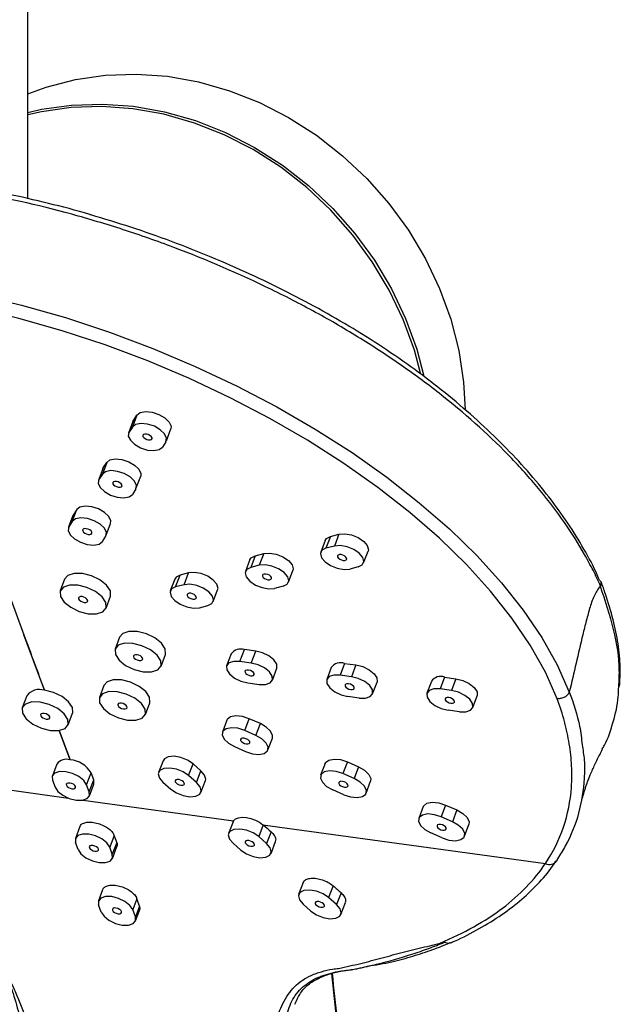
# Paper-space layout '_Dimetric' of a CAD drawing. Units: millimetres. Extents: x -226 to 133, y -257 to 851.
# Drawn here: x 10 to 71, y 488 to 589 of the extents above; entities that cross this region are included whole.
import ezdxf

# ---------------------------------------------------------------- set-up
doc = ezdxf.new("R2010")
doc.units = ezdxf.units.MM

psp = doc.layouts.new('_Dimetric')

# ---------------------------------------------------------------- linework, layer by layer
at = {"color": 7, "linetype": 'Continuous', "lineweight": 25}
for p, q in [((10.5, 570.3), (10.5, 820.24)), ((21.63, 548.19), (21.17, 546.98)), ((21.28, 547.64), (21.63, 548.19)), ((21.23, 547.55), (20.78, 546.34)), ((21.28, 547.64), (20.82, 546.43)), ((21.23, 547.55), (21.28, 547.64)), ((21.17, 546.98), (20.82, 546.43)), ((24.64, 545.57), (25.09, 546.78)), ((24.59, 545.48), (24.24, 544.93)), ((18.55, 543.36), (18.1, 542.16)), ((18.2, 542.81), (18.55, 543.36)), ((18.16, 542.72), (17.71, 541.51)), ((18.2, 542.81), (17.75, 541.61)), ((18.1, 542.16), (17.75, 541.61)), ((18.16, 542.72), (18.2, 542.81)), ((21.57, 540.75), (22.02, 541.95)), ((21.52, 540.65), (21.17, 540.1)), ((15.03, 537.33), (15.48, 538.54)), ((15.48, 538.54), (15.13, 537.99)), ((15.08, 537.9), (14.63, 536.69)), ((14.68, 536.78), (15.13, 537.99)), ((15.03, 537.33), (14.68, 536.78)), ((15.13, 537.99), (15.08, 537.9)), ((18.49, 535.92), (18.95, 537.13)), ((18.1, 535.28), (18.45, 535.83)), ((40.84, 535.4), (40.39, 534.19)), ((41.38, 535.8), (40.93, 534.6)), ((41.38, 535.8), (42.25, 536.03)), ((42.25, 536.03), (41.8, 534.82)), ((41.8, 534.82), (40.93, 534.6)), ((44.77, 533.1), (45.22, 534.31)), ((33.17, 533.43), (32.71, 532.22)), ((33.7, 533.83), (33.25, 532.62)), ((33.7, 533.83), (34.58, 534.05)), ((34.58, 534.05), (34.12, 532.85)), ((26.9, 532.08), (26.03, 531.85)), ((26.45, 530.87), (26.9, 532.08)), ((34.12, 532.85), (33.25, 532.62)), ((37.1, 531.13), (37.55, 532.33)), ((44.23, 532.7), (43.36, 532.47)), ((14.25, 531.44), (13.8, 530.24)), ((25.49, 531.45), (25.04, 530.24)), ((25.58, 530.65), (26.03, 531.85)), ((26.45, 530.87), (25.58, 530.65)), ((29.42, 529.15), (29.87, 530.36)), ((36.56, 530.72), (35.69, 530.5)), ((8.67, 529.65), (10.1, 525.74)), ((18.48, 528.48), (18.93, 529.69)), ((28.01, 528.52), (28.88, 528.75)), ((12.19, 520.09), (10.1, 525.74)), ((19.86, 525.51), (19.41, 524.3)), ((32.15, 523.03), (32.6, 524.24)), ((33.76, 524.08), (32.6, 524.24)), ((33.31, 522.87), (33.76, 524.08)), ((24.09, 522.55), (24.54, 523.75)), ((31.25, 523.81), (30.79, 522.6)), ((33.31, 522.87), (32.15, 523.03)), ((35.47, 521.12), (35.92, 522.33)), ((41.47, 522.4), (41.01, 521.2)), ((42.82, 522.83), (42.37, 521.63)), ((42.82, 522.83), (43.98, 522.67)), ((43.98, 522.67), (43.53, 521.47)), ((43.53, 521.47), (42.37, 521.63)), ((51.69, 521), (51.24, 519.79)), ((53.04, 521.43), (52.59, 520.22)), ((53.04, 521.43), (54.2, 521.27)), ((54.2, 521.27), (53.75, 520.06)), ((12.19, 520.09), (12.19, 520.09)), ((18.26, 520.57), (17.81, 519.36)), ((32.95, 520.85), (34.11, 520.69)), ((45.69, 519.72), (46.14, 520.93)), ((53.75, 520.06), (52.59, 520.22)), ((10.38, 519.51), (9.93, 518.31)), ((44.33, 519.29), (43.17, 519.45)), ((55.91, 518.32), (56.36, 519.52)), ((22.49, 517.61), (22.94, 518.81)), ((54.55, 517.89), (53.39, 518.05)), ((14.61, 516.55), (15.06, 517.76)), ((30.81, 517.02), (30.36, 515.81)), ((32.64, 515.97), (33.09, 517.18)), ((34.23, 516.68), (33.09, 517.18)), ((14.8, 512.98), (13.69, 515.99)), ((14.81, 512.98), (13.7, 515.99)), ((13.71, 515.99), (14.81, 512.98)), ((33.78, 515.47), (32.64, 515.97)), ((33.78, 515.47), (34.23, 516.68)), ((35.01, 513.99), (35.46, 515.2)), ((31.59, 514.33), (32.73, 513.83)), ((14.81, 512.98), (14.8, 512.98)), ((13.45, 512.55), (13, 511.34)), ((24.3, 512.89), (23.84, 511.69)), ((26.91, 511.37), (27.36, 512.57)), ((28.17, 511.86), (27.36, 512.57)), ((40.84, 512.61), (40.38, 511.4)), ((43.12, 512.77), (42.66, 511.57)), ((43.12, 512.77), (44.26, 512.27)), ((44.26, 512.27), (43.8, 511.06)), ((16.5, 510.44), (16.95, 511.65)), ((16.77, 509.72), (17.22, 510.93)), ((17.22, 510.93), (16.95, 511.65)), ((27.72, 510.66), (26.91, 511.37)), ((27.72, 510.66), (28.17, 511.86)), ((43.8, 511.06), (42.66, 511.57)), ((13.02, 510.92), (13.28, 510.2)), ((16.77, 509.72), (16.5, 510.44)), ((16.78, 509.3), (17.23, 510.51)), ((24.29, 510.69), (25.1, 509.98)), ((28.17, 509.66), (28.62, 510.87)), ((42.76, 509.42), (41.62, 509.92)), ((45.04, 509.58), (45.49, 510.79)), ((50.86, 508.2), (50.41, 506.99)), ((53.14, 508.36), (52.69, 507.16)), ((53.14, 508.36), (54.28, 507.86)), ((53.83, 506.66), (52.69, 507.16)), ((54.28, 507.86), (53.83, 506.66)), ((15.81, 506.17), (15.35, 504.96)), ((31.44, 506.66), (30.99, 505.46)), ((34.51, 506.34), (34.06, 505.14)), ((34.5, 506.35), (63.33, 502.39)), ((55.06, 505.18), (55.51, 506.38)), ((19.31, 505.27), (18.85, 504.06)), ((34.87, 504.43), (34.06, 505.14)), ((35.32, 505.64), (34.87, 504.43)), ((52.78, 505.01), (51.64, 505.51)), ((15.63, 503.81), (15.37, 504.54)), ((19.12, 503.34), (18.85, 504.06)), ((19.57, 504.55), (19.12, 503.34)), ((19.13, 502.92), (19.59, 504.13)), ((32.25, 503.75), (31.44, 504.46)), ((35.32, 503.43), (35.77, 504.64)), ((38.59, 500.44), (38.14, 499.23)), ((41.66, 500.12), (41.2, 498.91)), ((18.13, 499.71), (17.71, 498.58)), ((42.02, 498.2), (41.2, 498.91)), ((42.47, 499.4), (42.02, 498.2)), ((17.99, 497.43), (17.72, 498.16)), ((21.62, 498.8), (21.2, 497.68)), ((21.88, 498.03), (21.47, 496.95)), ((39.4, 497.53), (38.59, 498.23)), ((42.46, 497.2), (42.91, 498.4)), ((21.47, 496.95), (21.2, 497.68)), ((21.48, 496.53), (21.88, 497.59))]:
    psp.add_line(p, q, dxfattribs=at)
at = {"color": 8, "linetype": 'Continuous', "lineweight": 25}
for p, q in [((1.17, 510.93), (14.63, 509.08)), ((16.14, 508.87), (31.5, 506.76))]:
    psp.add_line(p, q, dxfattribs=at)
at = {"color": 7, "linetype": 'Continuous', "lineweight": 25, "flags": 128}
for points in [[(10.5, 581.02), (12.38, 581.71), (15.35, 582.48), (18.43, 582.92), (21.57, 583.03), (24.75, 582.8), (27.93, 582.23), (31.07, 581.33), (34.14, 580.11), (37.11, 578.59), (39.95, 576.78), (42.62, 574.69), (45.09, 572.36), (47.34, 569.81), (49.34, 567.07), (51.08, 564.16), (52.52, 561.12), (53.66, 557.98), (54.49, 554.78), (54.98, 551.55), (55.15, 548.74)], [(10.5, 579.11), (11.89, 579.43), (14.96, 579.87), (18.11, 579.97), (21.28, 579.74), (24.46, 579.17), (27.6, 578.28), (30.68, 577.06), (33.65, 575.54), (36.48, 573.72), (39.15, 571.64), (41.63, 569.31), (43.88, 566.76), (45.88, 564.01), (47.61, 561.1), (49.06, 558.06), (50.2, 554.93), (50.93, 552.17)], [(50.58, 552.49), (49.95, 554.83), (48.81, 557.95), (47.38, 560.97), (45.66, 563.86), (43.67, 566.59), (41.43, 569.12), (38.97, 571.44), (36.32, 573.51), (33.5, 575.31), (30.55, 576.82), (27.5, 578.03), (24.37, 578.93), (21.21, 579.49), (18.05, 579.72), (14.93, 579.62), (11.88, 579.18), (10.5, 578.86)], [(0.89, 561.39), (5.35, 560.52), (9.85, 559.43), (14.35, 558.15), (18.82, 556.67), (23.24, 555.01), (27.58, 553.17), (31.81, 551.18), (35.91, 549.04), (39.84, 546.76), (43.6, 544.36), (47.15, 541.85), (50.46, 539.25), (53.53, 536.58), (56.34, 533.85), (58.85, 531.07), (61.06, 528.28), (62.96, 525.47), (64.54, 522.68), (65.77, 519.91)], [(64.54, 519.23), (63.33, 521.95), (61.78, 524.7), (59.91, 527.46), (57.74, 530.21), (55.26, 532.93), (52.51, 535.62), (49.5, 538.24), (46.23, 540.8), (42.75, 543.26), (39.06, 545.62), (35.19, 547.86), (31.16, 549.97), (27, 551.93), (22.74, 553.73), (18.4, 555.36), (14, 556.82), (9.58, 558.08), (5.16, 559.15), (0.77, 560.01)], [(21.63, 548.19), (21.96, 548.45), (22.5, 548.55), (23.17, 548.48), (23.86, 548.26), (24.47, 547.91), (24.91, 547.49), (25.12, 547.06), (25.09, 546.78)], [(24.59, 545.48), (24.66, 545.85), (24.46, 546.28), (24.02, 546.7), (23.41, 547.05), (22.71, 547.28), (22.05, 547.34), (21.5, 547.24), (21.17, 546.98)], [(20.82, 546.43), (20.75, 546.06), (20.96, 545.63), (21.4, 545.21), (22.01, 544.86), (22.7, 544.63), (23.37, 544.57), (23.91, 544.67), (24.24, 544.93)], [(23.17, 545.89), (23.1, 546.01), (22.96, 546.12), (22.79, 546.2), (22.6, 546.25), (22.43, 546.25), (22.3, 546.21), (22.24, 546.13), (22.24, 546.02), (22.32, 545.9), (22.46, 545.8), (22.63, 545.71), (22.82, 545.67), (22.99, 545.66), (23.11, 545.71), (23.18, 545.79), (23.17, 545.89)], [(18.55, 543.36), (18.88, 543.62), (19.42, 543.72), (20.09, 543.66), (20.79, 543.43), (21.4, 543.08), (21.84, 542.66), (22.04, 542.23), (22.02, 541.95)], [(21.52, 540.65), (21.59, 541.02), (21.39, 541.45), (20.95, 541.88), (20.33, 542.23), (19.64, 542.45), (18.97, 542.52), (18.43, 542.41), (18.1, 542.16)], [(17.75, 541.61), (17.68, 541.24), (17.88, 540.81), (18.32, 540.38), (18.94, 540.03), (19.63, 539.81), (20.3, 539.74), (20.84, 539.85), (21.17, 540.1)], [(20.1, 541.07), (20.02, 541.18), (19.89, 541.29), (19.71, 541.37), (19.53, 541.42), (19.36, 541.42), (19.23, 541.38), (19.17, 541.3), (19.17, 541.19), (19.25, 541.08), (19.38, 540.97), (19.56, 540.89), (19.74, 540.84), (19.91, 540.84), (20.04, 540.88), (20.11, 540.96), (20.1, 541.07)], [(18.95, 537.13), (18.97, 537.41), (18.77, 537.84), (18.33, 538.26), (17.71, 538.61), (17.02, 538.83), (16.35, 538.9), (15.81, 538.79), (15.48, 538.54)], [(18.45, 535.83), (18.52, 536.2), (18.32, 536.63), (17.88, 537.05), (17.26, 537.4), (16.57, 537.63), (15.9, 537.69), (15.36, 537.59), (15.03, 537.33)], [(14.68, 536.78), (14.61, 536.41), (14.81, 535.98), (15.25, 535.56), (15.86, 535.21), (16.56, 534.98), (17.23, 534.92), (17.77, 535.02), (18.1, 535.28)], [(17.03, 536.24), (16.95, 536.36), (16.82, 536.46), (16.64, 536.55), (16.46, 536.59), (16.29, 536.6), (16.16, 536.55), (16.09, 536.47), (16.1, 536.37), (16.17, 536.25), (16.31, 536.14), (16.48, 536.06), (16.67, 536.01), (16.84, 536.01), (16.97, 536.05), (17.03, 536.13), (17.03, 536.24)], [(42.25, 536.03), (42.84, 536.08), (43.53, 535.96), (44.21, 535.68), (44.78, 535.3), (45.14, 534.87), (45.26, 534.45), (45.22, 534.31)], [(40.84, 535.4), (40.97, 535.59), (41.38, 535.8)], [(34.58, 534.05), (35.17, 534.1), (35.86, 533.98), (36.54, 533.71), (37.1, 533.33), (37.47, 532.9), (37.58, 532.48), (37.55, 532.33)], [(40.93, 534.6), (40.52, 534.39), (40.36, 534.05), (40.47, 533.63), (40.84, 533.2), (41.4, 532.82), (42.08, 532.55), (42.77, 532.43), (43.36, 532.47)], [(44.23, 532.7), (44.64, 532.91), (44.8, 533.25), (44.69, 533.66), (44.32, 534.1), (43.76, 534.48), (43.08, 534.75), (42.39, 534.87), (41.8, 534.82)], [(33.17, 533.43), (33.3, 533.62), (33.7, 533.83)], [(43.04, 533.58), (42.97, 533.7), (42.83, 533.81), (42.66, 533.89), (42.47, 533.94), (42.3, 533.94), (42.18, 533.9), (42.11, 533.82), (42.12, 533.71), (42.19, 533.6), (42.33, 533.49), (42.5, 533.4), (42.69, 533.36), (42.86, 533.36), (42.98, 533.4), (43.05, 533.48), (43.04, 533.58)], [(29.87, 530.36), (29.91, 530.5), (29.79, 530.92), (29.43, 531.35), (28.86, 531.73), (28.18, 532), (27.49, 532.13), (26.9, 532.08)], [(33.25, 532.62), (32.84, 532.41), (32.68, 532.07), (32.79, 531.66), (33.16, 531.22), (33.73, 530.84), (34.41, 530.57), (35.09, 530.45), (35.69, 530.5)], [(36.56, 530.72), (36.97, 530.93), (37.13, 531.27), (37.02, 531.69), (36.65, 532.12), (36.08, 532.5), (35.4, 532.77), (34.72, 532.89), (34.12, 532.85)], [(18.93, 529.69), (18.94, 529.71), (18.92, 530.25), (18.53, 530.82), (17.86, 531.36), (16.99, 531.78), (16.06, 532.02), (15.21, 532.03), (14.57, 531.82), (14.25, 531.44)], [(26.03, 531.85), (25.62, 531.64), (25.49, 531.45)], [(35.37, 531.61), (35.29, 531.72), (35.16, 531.83), (34.98, 531.92), (34.8, 531.96), (34.63, 531.96), (34.5, 531.92), (34.44, 531.84), (34.44, 531.74), (34.52, 531.62), (34.65, 531.51), (34.83, 531.43), (35.01, 531.38), (35.18, 531.38), (35.31, 531.42), (35.38, 531.5), (35.37, 531.61)], [(18.46, 529.04), (18.08, 529.62), (17.4, 530.16), (16.53, 530.58), (15.61, 530.81), (14.76, 530.82), (14.12, 530.61), (13.79, 530.21), (13.82, 529.68), (14.2, 529.1), (14.88, 528.56), (15.74, 528.14), (16.67, 527.91), (17.52, 527.9), (18.16, 528.11), (18.49, 528.51), (18.46, 529.04)], [(25.58, 530.65), (25.17, 530.44), (25.01, 530.1), (25.12, 529.68), (25.49, 529.25), (26.05, 528.87), (26.73, 528.6), (27.42, 528.47), (28.01, 528.52)], [(28.88, 528.75), (29.29, 528.96), (29.45, 529.3), (29.34, 529.71), (28.97, 530.15), (28.41, 530.53), (27.73, 530.8), (27.04, 530.92), (26.45, 530.87)], [(16.6, 529.29), (16.53, 529.41), (16.39, 529.52), (16.22, 529.6), (16.03, 529.65), (15.86, 529.65), (15.74, 529.61), (15.67, 529.53), (15.68, 529.42), (15.75, 529.31), (15.89, 529.2), (16.06, 529.11), (16.25, 529.07), (16.42, 529.07), (16.54, 529.11), (16.61, 529.19), (16.6, 529.29)], [(27.69, 529.63), (27.62, 529.75), (27.48, 529.86), (27.31, 529.94), (27.12, 529.99), (26.95, 529.99), (26.83, 529.95), (26.76, 529.87), (26.77, 529.76), (26.84, 529.64), (26.98, 529.54), (27.15, 529.45), (27.34, 529.41), (27.51, 529.4), (27.63, 529.45), (27.7, 529.53), (27.69, 529.63)], [(24.54, 523.75), (24.55, 523.78), (24.52, 524.31), (24.14, 524.89), (23.47, 525.43), (22.6, 525.85), (21.67, 526.08), (20.82, 526.09), (20.18, 525.88), (19.86, 525.51)], [(24.07, 523.11), (23.69, 523.69), (23.01, 524.23), (22.14, 524.64), (21.21, 524.88), (20.37, 524.89), (19.73, 524.68), (19.4, 524.28), (19.43, 523.75), (19.81, 523.17), (20.48, 522.63), (21.35, 522.21), (22.28, 521.98), (23.13, 521.96), (23.77, 522.17), (24.1, 522.58), (24.07, 523.11)], [(35.92, 522.33), (35.93, 522.35), (35.91, 522.75), (35.62, 523.18), (35.11, 523.59), (34.46, 523.9), (33.76, 524.08)], [(22.21, 523.36), (22.14, 523.48), (22, 523.59), (21.83, 523.67), (21.64, 523.72), (21.47, 523.72), (21.35, 523.68), (21.28, 523.6), (21.28, 523.49), (21.36, 523.37), (21.5, 523.27), (21.67, 523.18), (21.86, 523.14), (22.03, 523.13), (22.15, 523.18), (22.22, 523.26), (22.21, 523.36)], [(32.15, 523.03), (31.51, 523.04), (31.03, 522.88), (30.79, 522.58), (30.81, 522.18), (31.09, 521.75), (31.6, 521.34), (32.25, 521.03), (32.95, 520.85)], [(33.6, 521.8), (33.52, 521.91), (33.38, 522.02), (33.21, 522.11), (33.02, 522.15), (32.85, 522.15), (32.73, 522.11), (32.66, 522.03), (32.67, 521.93), (32.74, 521.81), (32.88, 521.7), (33.05, 521.62), (33.24, 521.57), (33.41, 521.57), (33.53, 521.61), (33.6, 521.69), (33.6, 521.8)], [(34.11, 520.69), (34.75, 520.69), (35.23, 520.84), (35.47, 521.15), (35.45, 521.54), (35.17, 521.98), (34.66, 522.38), (34.01, 522.7), (33.31, 522.87)], [(43.98, 522.67), (44.68, 522.5), (45.33, 522.19), (45.84, 521.78), (46.13, 521.35), (46.15, 520.95), (46.14, 520.93)], [(22.94, 518.81), (22.95, 518.84), (22.92, 519.37), (22.54, 519.95), (21.86, 520.49), (20.99, 520.91), (20.06, 521.14), (19.22, 521.15), (18.58, 520.94), (18.26, 520.57)], [(42.37, 521.63), (41.73, 521.63), (41.25, 521.48), (41.01, 521.18), (41.03, 520.78), (41.31, 520.34), (41.82, 519.94), (42.47, 519.62), (43.17, 519.45)], [(44.33, 519.29), (44.97, 519.28), (45.45, 519.44), (45.69, 519.74), (45.67, 520.14), (45.39, 520.57), (44.88, 520.98), (44.23, 521.29), (43.53, 521.47)], [(54.2, 521.27), (54.9, 521.09), (55.55, 520.78), (56.06, 520.38), (56.35, 519.94), (56.37, 519.54), (56.36, 519.52)], [(15.06, 517.76), (15.08, 517.79), (15.05, 518.32), (14.66, 518.9), (13.99, 519.44), (13.12, 519.85), (12.19, 520.09)], [(43.82, 520.39), (43.74, 520.51), (43.6, 520.62), (43.43, 520.7), (43.24, 520.75), (43.07, 520.75), (42.95, 520.71), (42.88, 520.63), (42.89, 520.52), (42.96, 520.41), (43.1, 520.3), (43.27, 520.21), (43.46, 520.17), (43.63, 520.17), (43.76, 520.21), (43.82, 520.29), (43.82, 520.39)], [(52.59, 520.22), (51.95, 520.23), (51.48, 520.07), (51.23, 519.77), (51.25, 519.37), (51.53, 518.94), (52.04, 518.53), (52.69, 518.22), (53.39, 518.05)], [(54.55, 517.89), (55.19, 517.88), (55.67, 518.04), (55.91, 518.34), (55.89, 518.74), (55.61, 519.17), (55.1, 519.57), (54.45, 519.89), (53.75, 520.06)], [(22.47, 518.17), (22.09, 518.75), (21.41, 519.28), (20.54, 519.7), (19.61, 519.94), (18.76, 519.95), (18.13, 519.74), (17.8, 519.33), (17.82, 518.8), (18.21, 518.22), (18.88, 517.68), (19.75, 517.27), (20.68, 517.03), (21.53, 517.02), (22.17, 517.23), (22.5, 517.63), (22.47, 518.17)], [(54.04, 518.99), (53.96, 519.11), (53.82, 519.21), (53.65, 519.3), (53.46, 519.34), (53.29, 519.35), (53.17, 519.3), (53.1, 519.22), (53.11, 519.12), (53.18, 519), (53.32, 518.89), (53.49, 518.81), (53.68, 518.76), (53.85, 518.76), (53.98, 518.8), (54.04, 518.88), (54.04, 518.99)], [(14.59, 517.11), (14.21, 517.69), (13.54, 518.23), (12.67, 518.65), (11.74, 518.88), (10.89, 518.89), (10.25, 518.68), (9.92, 518.28), (9.95, 517.75), (10.33, 517.17), (11.01, 516.63), (11.88, 516.21), (12.81, 515.98), (13.65, 515.97), (14.29, 516.18), (14.62, 516.58), (14.59, 517.11)], [(20.61, 518.42), (20.54, 518.54), (20.4, 518.64), (20.23, 518.73), (20.04, 518.77), (19.87, 518.78), (19.74, 518.74), (19.68, 518.65), (19.68, 518.55), (19.76, 518.43), (19.89, 518.32), (20.07, 518.24), (20.25, 518.19), (20.42, 518.19), (20.55, 518.23), (20.62, 518.31), (20.61, 518.42)], [(12.74, 517.37), (12.66, 517.48), (12.52, 517.59), (12.35, 517.67), (12.16, 517.72), (11.99, 517.72), (11.87, 517.68), (11.8, 517.6), (11.81, 517.49), (11.88, 517.38), (12.02, 517.27), (12.19, 517.19), (12.38, 517.14), (12.55, 517.14), (12.68, 517.18), (12.74, 517.26), (12.74, 517.37)], [(33.09, 517.18), (32.4, 517.4), (31.73, 517.47), (31.19, 517.37), (30.86, 517.11), (30.81, 517.02)], [(32.64, 515.97), (31.94, 516.2), (31.28, 516.26), (30.73, 516.16), (30.4, 515.9), (30.33, 515.53), (30.53, 515.1), (30.98, 514.68), (31.59, 514.33)], [(35.46, 515.2), (35.48, 515.48), (35.28, 515.91), (34.84, 516.33), (34.23, 516.68)], [(33.15, 514.84), (33.07, 514.95), (32.94, 515.06), (32.76, 515.14), (32.58, 515.19), (32.41, 515.19), (32.28, 515.15), (32.21, 515.07), (32.22, 514.96), (32.29, 514.85), (32.43, 514.74), (32.6, 514.66), (32.79, 514.61), (32.96, 514.61), (33.09, 514.65), (33.15, 514.73), (33.15, 514.84)], [(32.73, 513.83), (33.42, 513.6), (34.09, 513.54), (34.63, 513.64), (34.96, 513.9), (35.03, 514.27), (34.83, 514.7), (34.39, 515.12), (33.78, 515.47)], [(27.36, 512.57), (26.8, 512.95), (26.12, 513.22), (25.43, 513.35), (24.83, 513.3), (24.43, 513.09), (24.3, 512.89)], [(40.84, 512.61), (40.88, 512.7), (41.21, 512.96), (41.75, 513.06), (42.42, 513), (43.12, 512.77)], [(26.91, 511.37), (26.34, 511.75), (25.66, 512.02), (24.98, 512.14), (24.38, 512.09), (23.97, 511.88), (23.81, 511.54), (23.93, 511.12), (24.29, 510.69)], [(44.26, 512.27), (44.87, 511.92), (45.31, 511.5), (45.51, 511.07), (45.49, 510.79)], [(16.5, 510.44), (16.21, 510.88), (15.71, 511.28), (15.05, 511.6), (14.36, 511.77), (13.72, 511.78), (13.24, 511.62), (12.99, 511.32), (13.02, 510.92)], [(17.23, 510.51), (17.24, 510.53), (17.22, 510.93)], [(26.47, 510.61), (26.39, 510.73), (26.26, 510.84), (26.09, 510.92), (25.9, 510.97), (25.73, 510.97), (25.6, 510.93), (25.54, 510.85), (25.54, 510.74), (25.62, 510.62), (25.75, 510.52), (25.93, 510.43), (26.11, 510.39), (26.28, 510.38), (26.41, 510.43), (26.48, 510.51), (26.47, 510.61)], [(28.62, 510.87), (28.65, 511.02), (28.54, 511.43), (28.17, 511.86)], [(42.66, 511.57), (41.97, 511.79), (41.3, 511.86), (40.76, 511.75), (40.43, 511.49), (40.36, 511.12), (40.56, 510.69), (41, 510.27), (41.62, 509.92)], [(42.76, 509.42), (43.45, 509.19), (44.12, 509.13), (44.66, 509.23), (44.99, 509.49), (45.06, 509.86), (44.86, 510.29), (44.42, 510.71), (43.8, 511.06)], [(13.28, 510.2), (13.57, 509.76), (14.08, 509.36), (14.73, 509.04), (15.43, 508.87), (16.06, 508.86), (16.54, 509.02), (16.79, 509.32), (16.77, 509.72)], [(15.36, 510.26), (15.28, 510.37), (15.14, 510.48), (14.97, 510.56), (14.78, 510.61), (14.61, 510.61), (14.49, 510.57), (14.42, 510.49), (14.43, 510.38), (14.5, 510.27), (14.64, 510.16), (14.81, 510.08), (15, 510.03), (15.17, 510.03), (15.3, 510.07), (15.36, 510.15), (15.36, 510.26)], [(25.1, 509.98), (25.67, 509.6), (26.35, 509.33), (27.04, 509.21), (27.63, 509.26), (28.04, 509.47), (28.2, 509.81), (28.09, 510.23), (27.72, 510.66)], [(43.17, 510.43), (43.1, 510.54), (42.96, 510.65), (42.79, 510.74), (42.6, 510.78), (42.43, 510.79), (42.31, 510.74), (42.24, 510.66), (42.25, 510.56), (42.32, 510.44), (42.46, 510.33), (42.63, 510.25), (42.82, 510.2), (42.99, 510.2), (43.11, 510.24), (43.18, 510.32), (43.17, 510.43)], [(50.86, 508.2), (50.91, 508.29), (51.24, 508.55), (51.78, 508.65), (52.45, 508.59), (53.14, 508.36)], [(31.5, 506.76), (31.69, 506.95), (31.99, 507.07), (32.37, 507.12), (32.8, 507.09), (33.26, 507), (33.72, 506.83), (34.14, 506.61), (34.5, 506.35)], [(52.69, 507.16), (52, 507.38), (51.33, 507.45), (50.79, 507.34), (50.46, 507.09), (50.39, 506.71), (50.59, 506.29), (51.03, 505.86), (51.64, 505.51)], [(54.28, 507.86), (54.9, 507.51), (55.34, 507.09), (55.54, 506.66), (55.51, 506.38)], [(34.06, 505.14), (33.49, 505.52), (32.81, 505.79), (32.12, 505.91), (31.53, 505.86), (31.12, 505.65), (30.96, 505.31), (31.07, 504.89), (31.44, 504.46)], [(53.2, 506.02), (53.13, 506.14), (52.99, 506.25), (52.82, 506.33), (52.63, 506.38), (52.46, 506.38), (52.33, 506.34), (52.27, 506.26), (52.27, 506.15), (52.35, 506.03), (52.48, 505.93), (52.66, 505.84), (52.84, 505.8), (53.01, 505.79), (53.14, 505.83), (53.21, 505.92), (53.2, 506.02)], [(52.78, 505.01), (53.48, 504.79), (54.14, 504.72), (54.69, 504.83), (55.02, 505.08), (55.09, 505.46), (54.89, 505.89), (54.44, 506.31), (53.83, 506.66)], [(18.85, 504.06), (18.57, 504.5), (18.06, 504.9), (17.41, 505.21), (16.71, 505.39), (16.07, 505.4), (15.59, 505.24), (15.35, 504.94), (15.37, 504.54)], [(17.71, 503.87), (17.63, 503.99), (17.5, 504.1), (17.32, 504.18), (17.14, 504.23), (16.97, 504.23), (16.84, 504.19), (16.77, 504.11), (16.78, 504), (16.85, 503.89), (16.99, 503.78), (17.16, 503.69), (17.35, 503.65), (17.52, 503.65), (17.65, 503.69), (17.71, 503.77), (17.71, 503.87)], [(32.25, 503.75), (32.82, 503.37), (33.5, 503.1), (34.18, 502.98), (34.78, 503.03), (35.19, 503.24), (35.35, 503.58), (35.23, 504), (34.87, 504.43)], [(33.62, 504.38), (33.54, 504.5), (33.41, 504.61), (33.23, 504.69), (33.05, 504.74), (32.88, 504.74), (32.75, 504.7), (32.68, 504.62), (32.69, 504.51), (32.77, 504.39), (32.9, 504.29), (33.07, 504.2), (33.26, 504.16), (33.43, 504.15), (33.56, 504.2), (33.62, 504.28), (33.62, 504.38)], [(15.63, 503.81), (15.92, 503.38), (16.43, 502.97), (17.08, 502.66), (17.78, 502.49), (18.41, 502.48), (18.89, 502.64), (19.14, 502.94), (19.12, 503.34)], [(64.57, 502.88), (64.51, 502.71), (64.49, 502.68)], [(21.2, 497.68), (20.92, 498.11), (20.41, 498.52), (19.76, 498.83), (19.06, 499.01), (18.42, 499.01), (17.95, 498.86), (17.7, 498.55), (17.72, 498.16)], [(41.2, 498.91), (40.64, 499.29), (39.96, 499.56), (39.27, 499.68), (38.68, 499.63), (38.27, 499.42), (38.11, 499.08), (38.22, 498.67), (38.59, 498.23)], [(39.4, 497.53), (39.96, 497.14), (40.64, 496.87), (41.33, 496.75), (41.93, 496.8), (42.33, 497.01), (42.49, 497.35), (42.38, 497.77), (42.02, 498.2)], [(40.77, 498.15), (40.69, 498.27), (40.55, 498.38), (40.38, 498.46), (40.19, 498.51), (40.02, 498.51), (39.9, 498.47), (39.83, 498.39), (39.84, 498.28), (39.91, 498.16), (40.05, 498.06), (40.22, 497.97), (40.41, 497.93), (40.58, 497.92), (40.7, 497.97), (40.77, 498.05), (40.77, 498.15)], [(17.99, 497.43), (18.27, 497), (18.78, 496.59), (19.43, 496.28), (20.13, 496.1), (20.77, 496.1), (21.24, 496.25), (21.49, 496.55), (21.47, 496.95)], [(20.06, 497.49), (19.98, 497.61), (19.85, 497.71), (19.67, 497.8), (19.49, 497.84), (19.32, 497.85), (19.19, 497.8), (19.13, 497.72), (19.13, 497.62), (19.21, 497.5), (19.34, 497.39), (19.52, 497.31), (19.7, 497.26), (19.87, 497.26), (20, 497.3), (20.07, 497.38), (20.06, 497.49)]]:
    psp.add_lwpolyline(points, dxfattribs=at)
at = {"color": 7, "linetype": 'Continuous', "lineweight": 25}
for centre, radius, start, end in [((32.22, 523.1), 1.2, 71.1672, 144.0176), ((42.44, 521.7), 1.2, 71.1672, 144.0176), ((52.66, 520.3), 1.2, 71.1672, 144.0176), ((11.67, 518.58), 1.59, 71.2176, 144.0277), ((14.42, 511.84), 1.2, 71.6052, 143.7294), ((14.59, 510.23), 2.76, 31.0439, 85.3301)]:
    psp.add_arc(centre, radius, start, end, dxfattribs=at)
at = {"color": 8, "linetype": 'Continuous', "lineweight": 25}
psp.add_arc((63.75, 503.19), 0.9, 242.4698, 325.5985, dxfattribs=at)
at = {"color": 7, "linetype": 'Continuous', "lineweight": 25}
for points, knots in [([(16.92, 568.65), (16.89, 568.66), (15.45, 569.11), (12.6, 569.83), (8.6, 570.78), (6.04, 571.24), (4.87, 571.45)], [0, 0, 0, 0, 0.008403, 0.357441, 0.706529, 1, 1, 1, 1]), ([(68.96, 530.71), (68.72, 531.25), (68.47, 531.8), (67.92, 532.88), (67.63, 533.43), (66.71, 535.06), (66.03, 536.15), (64.52, 538.33), (63.69, 539.42), (61.9, 541.6), (60.93, 542.68), (57.81, 545.93), (55.5, 548.03), (51.71, 551.05), (50.39, 552.04), (48.32, 553.49), (47.62, 553.97), (46.19, 554.92), (45.46, 555.39), (43.24, 556.78), (41.72, 557.67), (39.39, 558.96), (38.6, 559.38), (37, 560.21), (36.19, 560.62), (32.12, 562.61), (28.79, 564.04), (23.69, 565.97), (21.97, 566.57), (18.49, 567.7), (16.73, 568.23), (11.47, 569.67), (7.98, 570.45), (4.51, 571.05)], [0, 0, 0, 0, 0.03125, 0.03125, 0.0625, 0.0625, 0.125, 0.125, 0.1875, 0.1875, 0.25, 0.25, 0.375, 0.375, 0.4375, 0.4375, 0.46875, 0.46875, 0.5, 0.5, 0.5625, 0.5625, 0.59375, 0.59375, 0.625, 0.625, 0.75, 0.75, 0.8125, 0.8125, 0.875, 0.875, 1, 1, 1, 1]), ([(68.88, 531.27), (68.84, 531.36), (68.46, 532.33), (67.47, 534.19), (65.88, 536.84), (63.98, 539.51), (61.82, 542.16), (59.41, 544.79), (56.76, 547.35), (53.89, 549.85), (50.82, 552.27), (47.57, 554.58), (44.17, 556.77), (40.63, 558.84), (36.96, 560.79), (33.15, 562.63), (29.2, 564.36), (25.15, 565.95), (21.05, 567.41), (18.29, 568.24), (16.92, 568.65)], [0, 0, 0, 0, 0.0064544, 0.0650884, 0.1241527, 0.1834945, 0.2429634, 0.3023744, 0.3615998, 0.4205384, 0.4791186, 0.5373031, 0.5950754, 0.6521253, 0.7091223, 0.7666617, 0.8247263, 0.8832673, 0.9422041, 1, 1, 1, 1]), ([(68.91, 531.28), (68.92, 531.27), (68.99, 531.19), (69.02, 530.98), (68.98, 530.8), (68.96, 530.71)], [0, 0, 0, 0, 0.0952069, 0.5476017, 1, 1, 1, 1]), ([(70.9, 520.49), (70.94, 521.13), (71.02, 522.55), (70.79, 524.83), (70.26, 527.34), (69.64, 529.46), (69.17, 530.75), (69.02, 531.16)], [0, 0, 0, 0, 0.186413, 0.415804, 0.643407, 0.885189, 1, 1, 1, 1]), ([(68.94, 530.69), (68.89, 530.65), (68.84, 530.6), (68.73, 530.48), (68.68, 530.41), (68.54, 530.19), (68.45, 530.02), (68.27, 529.65), (68.19, 529.45), (68.03, 529.04), (67.96, 528.82), (67.82, 528.37), (67.76, 528.14), (67.63, 527.67), (67.56, 527.43), (67.38, 526.72), (67.26, 526.24), (66.91, 524.79), (66.69, 523.82), (66.24, 521.87), (66.01, 520.89), (65.77, 519.92)], [0, 0, 0, 0, 0.03125, 0.03125, 0.0625, 0.0625, 0.125, 0.125, 0.1875, 0.1875, 0.25, 0.25, 0.3125, 0.3125, 0.375, 0.375, 0.5, 0.5, 0.75, 0.75, 1, 1, 1, 1]), ([(68.94, 530.69), (68.94, 530.69), (68.94, 530.69), (68.95, 530.7), (68.95, 530.7), (68.95, 530.7), (68.96, 530.71)], [0, 0, 0, 0, 0.00002523588, 0.00002523588, 0.00002523588, 0.00004811126, 0.00004811126, 0.00004811126, 0.00004811126]), ([(69.14, 514.11), (69.21, 514.23), (69.72, 515.09), (70.28, 516.86), (70.76, 518.78), (70.79, 519.95), (70.8, 520.21)], [0, 0, 0, 0, 0.0652782, 0.4689437, 0.8812243, 1, 1, 1, 1]), ([(63.33, 502.39), (64.12, 503.57), (64.73, 504.81), (65.62, 507.41), (65.89, 508.77), (66.04, 510.9), (66.05, 511.62), (65.97, 513.1), (65.89, 513.85), (65.71, 514.98), (65.63, 515.36), (65.51, 515.93), (65.47, 516.12), (65.39, 516.51), (65.34, 516.7), (65.08, 517.66), (64.82, 518.45), (64.54, 519.23)], [0, 0, 0, 0, 0.25, 0.25, 0.5, 0.5, 0.625, 0.625, 0.75, 0.75, 0.8125, 0.8125, 0.84375, 0.84375, 0.875, 0.875, 1, 1, 1, 1]), ([(65.77, 519.91), (65.73, 519.8), (65.67, 519.7), (65.5, 519.52), (65.4, 519.44), (65.17, 519.32), (65.05, 519.27), (64.79, 519.22), (64.66, 519.22), (64.54, 519.23)], [0, 0, 0, 0, 0.25, 0.25, 0.5, 0.5, 0.75, 0.75, 1, 1, 1, 1]), ([(67.08, 514.52), (67.16, 514), (67.35, 512.83), (67.3, 510.47), (66.84, 507.48), (65.77, 504.78), (64.84, 503.31), (64.57, 502.88)], [0, 0, 0, 0, 0.122018, 0.271203, 0.569953, 0.872743, 1, 1, 1, 1]), ([(66.87, 508.14), (66.92, 508.32), (67.01, 508.72), (67.17, 509.3), (67.3, 509.73), (67.41, 510.08), (67.54, 510.48), (67.76, 511.07), (68.09, 511.88), (68.55, 512.88), (68.97, 513.7), (69.17, 514.1)], [0, 0, 0, 0, 0.0935257, 0.2018055, 0.2752685, 0.3535987, 0.4390614, 0.5607973, 0.6951037, 0.8506537, 1, 1, 1, 1]), ([(15.83, 506.16), (15.86, 506.24), (15.94, 506.41), (16.28, 506.58), (16.77, 506.65), (17.36, 506.58), (17.97, 506.4), (18.54, 506.12), (18.99, 505.77), (19.22, 505.47), (19.29, 505.31), (19.31, 505.27)], [0, 0, 0, 0, 0.095056, 0.218795, 0.342533, 0.466271, 0.590009, 0.713747, 0.837485, 0.961223, 1, 1, 1, 1]), ([(31.46, 506.66), (31.46, 506.68), (31.47, 506.72), (31.49, 506.75), (31.5, 506.76)], [0, 0, 0, 0, 0.6260315, 1, 1, 1, 1]), ([(35.32, 505.64), (35.44, 505.51), (35.68, 505.27), (35.83, 504.91), (35.78, 504.73), (35.75, 504.65)], [0, 0, 0, 0, 0.3589859, 0.7179719, 1, 1, 1, 1]), ([(19.57, 504.55), (19.61, 504.42), (19.66, 504.27), (19.58, 504.16), (19.57, 504.14)], [0, 0, 0, 0, 0.811823, 1, 1, 1, 1]), ([(-12.62, 503.23), (-12.17, 503.02), (-11.72, 502.82), (-10.81, 502.42), (-10.36, 502.22), (-9.45, 501.83), (-8.99, 501.63), (-8.08, 501.23), (-7.63, 501.02), (-6.28, 500.39), (-5.39, 499.97), (-3.59, 499.14), (-2.68, 498.73), (-1.32, 498.13), (-0.86, 497.93), (-0.3, 497.68), (-0.19, 497.63), (0.04, 497.53), (0.16, 497.48), (0.51, 497.35), (0.74, 497.27), (1.44, 497), (1.89, 496.79), (2.55, 496.46), (2.77, 496.35), (3.2, 496.12), (3.41, 496), (4.04, 495.63), (4.45, 495.36), (5.23, 494.78), (5.6, 494.48), (6.29, 493.84), (6.61, 493.5), (7.21, 492.8), (7.49, 492.43), (8.26, 491.28), (8.69, 490.48), (9.26, 489.2), (9.44, 488.77), (9.8, 487.88), (9.98, 487.42), (10.5, 486.05), (10.85, 485.14), (11.43, 483.79), (11.63, 483.34), (12.06, 482.46), (12.28, 482.04), (12.99, 480.8), (13.51, 480.03), (14.4, 478.96), (14.71, 478.62), (15.36, 477.99), (15.7, 477.7), (16.41, 477.15), (16.78, 476.9), (17.55, 476.43), (17.96, 476.22), (19.2, 475.67), (20.07, 475.4), (20.98, 475.22)], [0, 0, 0, 0, 0.03125, 0.03125, 0.0625, 0.0625, 0.09375, 0.09375, 0.125, 0.125, 0.1875, 0.1875, 0.25, 0.25, 0.28125, 0.28125, 0.289062, 0.289062, 0.296875, 0.296875, 0.3125, 0.3125, 0.34375, 0.34375, 0.359375, 0.359375, 0.375, 0.375, 0.40625, 0.40625, 0.4375, 0.4375, 0.46875, 0.46875, 0.5, 0.5, 0.5625, 0.5625, 0.59375, 0.59375, 0.625, 0.625, 0.6875, 0.6875, 0.71875, 0.71875, 0.75, 0.75, 0.8125, 0.8125, 0.84375, 0.84375, 0.875, 0.875, 0.90625, 0.90625, 0.9375, 0.9375, 1, 1, 1, 1]), ([(52.58, 494.27), (53.8, 494.78), (54.95, 495.34), (57.08, 496.53), (58.06, 497.16), (59.84, 498.5), (60.65, 499.22), (62.11, 500.74), (62.76, 501.54), (63.33, 502.39)], [0, 0, 0, 0, 0.25, 0.25, 0.5, 0.5, 0.75, 0.75, 1, 1, 1, 1]), ([(53.63, 494.3), (53.77, 494.35), (54.83, 494.78), (56.61, 495.73), (58.92, 497.15), (60.98, 498.73), (62.75, 500.47), (63.9, 501.81), (64.37, 502.59), (64.44, 502.71)], [0, 0, 0, 0, 0.027883, 0.214002, 0.401476, 0.589973, 0.778997, 0.967808, 1, 1, 1, 1]), ([(38.61, 500.43), (38.61, 500.45), (38.63, 500.59), (38.86, 500.76), (39.27, 500.9), (39.82, 500.9), (40.42, 500.79), (41.02, 500.55), (41.43, 500.31), (41.61, 500.15), (41.66, 500.12)], [0, 0, 0, 0, 0.032849, 0.186042, 0.339234, 0.492425, 0.645617, 0.798808, 0.952, 1, 1, 1, 1]), ([(-7.41, 500.59), (-7.36, 500.56), (-5.58, 499.69), (-2.87, 498.45), (0.76, 497.14), (3.05, 496.11), (4.85, 494.97), (6.2, 493.82), (7.32, 492.51), (8.33, 490.85), (9.14, 488.82), (10.05, 485.17), (10.62, 480.18), (12.11, 465.74), (13.68, 450.83), (16.11, 427.77), (18.41, 406.06), (20.46, 386.91), (21.41, 378.02)], [0, 0, 0, 0, 0.000966, 0.038696, 0.057444, 0.075379, 0.086973, 0.098885, 0.110407, 0.122265, 0.140191, 0.158464, 0.207287, 0.256229, 0.494882, 0.554545, 0.7932, 1, 1, 1, 1]), ([(18.15, 499.71), (18.18, 499.79), (18.26, 499.97), (18.61, 500.14), (19.11, 500.21), (19.7, 500.15), (20.31, 499.96), (20.87, 499.67), (21.32, 499.31), (21.54, 499.01), (21.61, 498.84), (21.62, 498.8)], [0, 0, 0, 0, 0.09514, 0.218901, 0.34262, 0.466317, 0.590006, 0.713698, 0.837407, 0.96115, 1, 1, 1, 1]), ([(42.47, 499.4), (42.59, 499.28), (42.83, 499.03), (42.97, 498.67), (42.92, 498.48), (42.89, 498.4)], [0, 0, 0, 0, 0.358984, 0.717968, 1, 1, 1, 1]), ([(21.88, 498.03), (21.91, 497.9), (21.96, 497.74), (21.88, 497.62), (21.86, 497.59)], [0, 0, 0, 0, 0.812631, 1, 1, 1, 1]), ([(20.98, 475.22), (21.91, 475.15), (22.85, 475.17), (24.25, 475.36), (24.72, 475.44), (25.65, 475.67), (26.12, 475.81), (27.47, 476.31), (28.34, 476.73), (29.57, 477.5), (29.98, 477.78), (30.74, 478.38), (31.11, 478.7), (31.8, 479.36), (32.13, 479.71), (32.76, 480.44), (33.05, 480.82), (33.87, 481.99), (34.32, 482.79), (34.89, 484.01), (35.06, 484.41), (35.38, 485.21), (35.53, 485.6), (35.96, 486.74), (36.22, 487.45), (36.7, 488.42), (36.88, 488.73), (37.27, 489.3), (37.49, 489.57), (37.96, 490.05), (38.22, 490.26), (38.79, 490.65), (39.1, 490.82), (39.6, 491.04), (39.77, 491.11), (40.12, 491.23), (40.29, 491.29), (40.83, 491.45), (41.21, 491.54), (41.81, 491.63), (42.02, 491.65), (42.32, 491.69), (42.42, 491.71), (42.61, 491.76), (42.7, 491.78), (43.17, 491.89), (43.55, 491.97), (44.67, 492.23), (45.41, 492.42), (46.85, 492.8), (47.56, 493), (48.62, 493.3), (48.98, 493.39), (49.7, 493.57), (50.07, 493.65), (50.8, 493.82), (51.16, 493.91), (51.87, 494.08), (52.23, 494.18), (52.58, 494.27)], [0, 0, 0, 0, 0.0625, 0.0625, 0.09375, 0.09375, 0.125, 0.125, 0.1875, 0.1875, 0.21875, 0.21875, 0.25, 0.25, 0.28125, 0.28125, 0.3125, 0.3125, 0.375, 0.375, 0.40625, 0.40625, 0.4375, 0.4375, 0.5, 0.5, 0.53125, 0.53125, 0.5625, 0.5625, 0.59375, 0.59375, 0.625, 0.625, 0.640625, 0.640625, 0.65625, 0.65625, 0.6875, 0.6875, 0.703125, 0.703125, 0.710937, 0.710937, 0.71875, 0.71875, 0.75, 0.75, 0.8125, 0.8125, 0.875, 0.875, 0.90625, 0.90625, 0.9375, 0.9375, 0.96875, 0.96875, 1, 1, 1, 1]), ([(49.18, 371.28), (47.9, 382.72), (46.61, 394.17), (44, 417.05), (42.69, 428.49), (40.7, 445.65), (40.04, 451.37), (38.71, 462.81), (38.04, 468.53), (37.21, 475.68), (37.04, 477.11), (36.82, 479.25), (36.76, 479.96), (36.65, 481.37), (36.61, 482.08), (36.57, 483.47), (36.58, 484.16), (36.67, 485.5), (36.75, 486.16), (36.98, 487.1), (37.07, 487.4), (37.28, 487.98), (37.41, 488.26), (37.71, 488.79), (37.88, 489.04), (38.27, 489.5), (38.48, 489.71), (39.18, 490.29), (39.71, 490.59), (40.45, 490.89), (40.6, 490.94), (40.91, 491.04), (41.07, 491.09), (41.54, 491.22), (41.86, 491.3), (42.35, 491.39), (42.52, 491.42), (42.86, 491.46), (43.03, 491.48), (43.28, 491.51), (43.35, 491.52), (43.47, 491.54), (43.51, 491.55), (43.59, 491.57), (43.64, 491.57), (43.77, 491.6), (43.86, 491.61), (44.03, 491.64), (44.11, 491.65), (44.36, 491.71), (44.51, 491.74), (44.83, 491.81), (44.99, 491.85), (45.47, 491.95), (45.79, 492.03), (47.35, 492.41), (48.55, 492.76), (50.28, 493.32), (50.85, 493.51), (51.96, 493.92), (52.51, 494.13), (53.03, 494.35)], [0, 0, 0, 0, 0.25, 0.25, 0.5, 0.5, 0.625, 0.625, 0.75, 0.75, 0.78125, 0.78125, 0.796875, 0.796875, 0.8125, 0.8125, 0.828125, 0.828125, 0.84375, 0.84375, 0.851562, 0.851562, 0.859375, 0.859375, 0.867187, 0.867187, 0.875, 0.875, 0.890625, 0.890625, 0.894531, 0.894531, 0.898437, 0.898437, 0.90625, 0.90625, 0.910156, 0.910156, 0.914062, 0.914062, 0.916016, 0.916016, 0.916992, 0.916992, 0.917969, 0.917969, 0.919922, 0.919922, 0.921875, 0.921875, 0.925781, 0.925781, 0.929687, 0.929687, 0.9375, 0.9375, 0.96875, 0.96875, 0.984375, 0.984375, 1, 1, 1, 1]), ([(45.15, 491.91), (46, 492.04), (47.63, 492.29), (49.82, 492.93), (51.82, 493.57), (53.03, 494.07), (53.62, 494.32)], [0, 0, 0, 0, 0.27001, 0.518523, 0.765655, 1, 1, 1, 1]), ([(53.03, 494.35), (53.02, 494.36), (53.01, 494.36), (52.99, 494.36), (52.98, 494.36), (52.94, 494.36), (52.92, 494.35), (52.87, 494.34), (52.83, 494.33), (52.72, 494.31), (52.65, 494.29), (52.58, 494.27)], [0, 0, 0, 0, 0.0625, 0.0625, 0.125, 0.125, 0.25, 0.25, 0.5, 0.5, 1, 1, 1, 1]), ([(53.63, 494.3), (53.61, 494.28), (53.51, 494.23), (53.3, 494.23), (53.12, 494.31), (53.03, 494.35)], [0, 0, 0, 0, 0.14443, 0.572215, 1, 1, 1, 1]), ([(37.76, 488.04), (37.91, 488.38), (38.23, 489.11), (38.97, 489.95), (39.98, 490.62), (41.16, 491.1), (42.02, 491.3), (42.44, 491.4)], [0, 0, 0, 0, 0.187047, 0.397411, 0.60459, 0.811714, 1, 1, 1, 1]), ([(41.55, 491.17), (41.72, 489.59), (42.58, 481.68), (44.37, 467.07), (46.19, 451.01), (48.8, 428.46), (51.41, 405.6), (53.63, 385.96), (54.4, 379.19)], [0, 0, 0, 0, 0.043028, 0.215381, 0.387736, 0.473898, 0.818547, 1, 1, 1, 1])]:
    psp.add_open_spline(points, degree=3, knots=knots, dxfattribs=at)
at = {"color": 8, "linetype": 'Continuous', "lineweight": 25}
for points, knots in [([(70.8, 520.21), (70.84, 520.85), (70.97, 522.8), (70.43, 526.28), (69.44, 529.21), (68.94, 530.69)], [0, 0, 0, 0, 0.196464, 0.595641, 1, 1, 1, 1]), ([(65.77, 519.92), (66.19, 518.74), (66.82, 516.91), (67.01, 515.15), (67.08, 514.52)], [0, 0, 0, 0, 0.64447, 1, 1, 1, 1]), ([(49.62, 420.5), (48.96, 426.27), (47.93, 435.25), (46.15, 450.68), (44.34, 466.72), (42.52, 481.45), (41.7, 489.46), (41.52, 491.16)], [0, 0, 0, 0, 0.244332, 0.380696, 0.65343, 0.926164, 1, 1, 1, 1])]:
    psp.add_open_spline(points, degree=3, knots=knots, dxfattribs=at)
at = {"color": 7, "linetype": 'Continuous', "lineweight": 25}
for points in [[(10.1, 525.74), (10.8, 523.86), (11.49, 521.97), (12.19, 520.09)], [(10.1, 525.74), (10.8, 523.86), (11.49, 521.97), (12.19, 520.09)], [(65.77, 519.91), (65.77, 519.91), (65.77, 519.91), (65.77, 519.92)], [(34.5, 506.35), (34.5, 506.35), (34.51, 506.35), (34.51, 506.34)], [(34.51, 506.34), (34.78, 506.11), (35.05, 505.87), (35.32, 505.64)], [(19.57, 504.55), (19.49, 504.79), (19.4, 505.03), (19.31, 505.27)], [(41.66, 500.12), (41.93, 499.88), (42.2, 499.64), (42.47, 499.4)], [(21.88, 498.03), (21.79, 498.29), (21.71, 498.54), (21.62, 498.8)]]:
    psp.add_open_spline(points, degree=3, dxfattribs=at)

doc.saveas('drawing.dxf')
